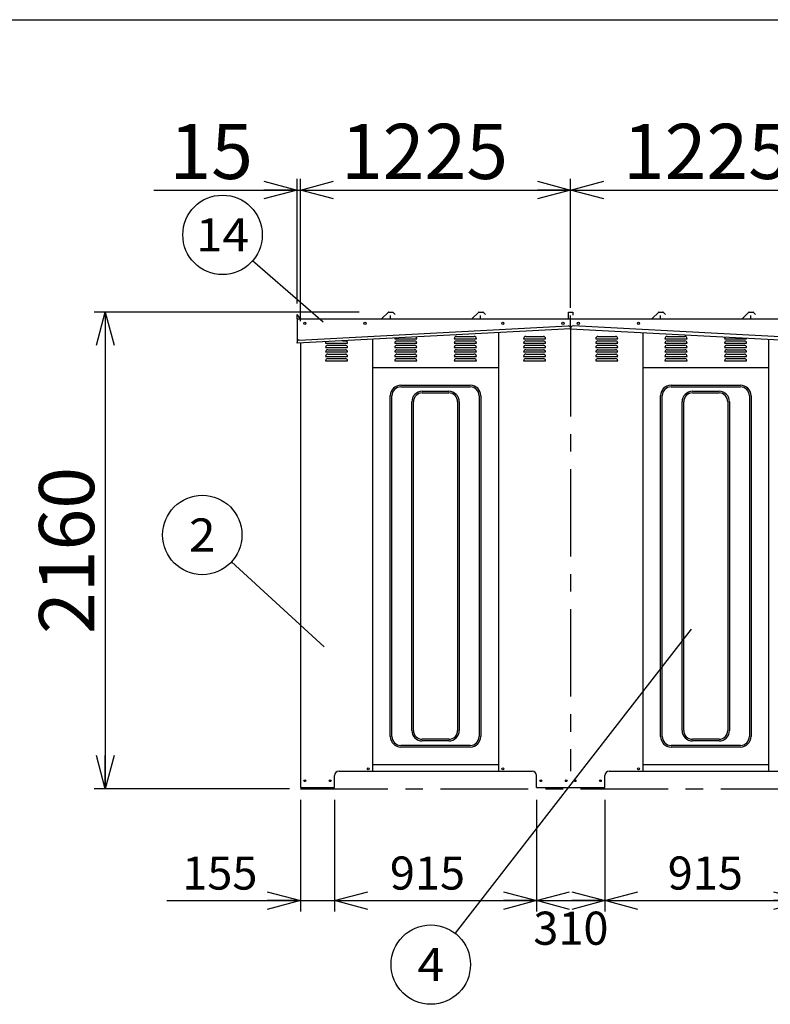
# Model space of a CAD drawing. Units: millimetres. Extents: x -9500 to 10278, y -7025 to 7025.
# Drawn here: x -4507 to -1105, y 2562 to 7025 of the extents above; entities that cross this region are included whole.
import ezdxf
from ezdxf.enums import TextEntityAlignment as Align

# ---------------------------------------------------------------- set-up
doc = ezdxf.new("R2010")
doc.units = ezdxf.units.MM
doc.header["$LTSCALE"] = 12.5
doc.linetypes.add('CENTER', pattern=[50.8, 31.75, -6.35, 6.35, -6.35])
doc.layers.add('Layer0001', color=7, linetype='Continuous')
doc.layers.add('ZUWAKU', color=7, linetype='Continuous')
doc.styles.add('dcStyle0', font='txt.shx', dxfattribs={"width": 0.8, "bigfont": 'bigfont'})
doc.styles.add('dcStyle1', font='HG創英角ｺﾞｼｯｸUB', dxfattribs={"width": 0.8})
doc.styles.get("Standard").update_dxf_attribs({"font": 'txt.shx', "bigfont": 'bigfont.shx'})
doc.dimstyles.new('dc_Rotated', dxfattribs={"dimtxt": 250, "dimasz": 150.000095, "dimexe": 50, "dimexo": 50, "dimgap": 50, "dimtad": 3, "dimdec": 1, "dimdsep": 46, "dimtxsty": 'Standard', "dimblk1": 'OPEN30', "dimblk2": 'OPEN30', "dimsah": 1, "dimcen": 0.09, "dimclrd": 4, "dimclre": 4, "dimclrt": 2, "dimadec": 0, "dimazin": 2, "dimtfac": 1, "dimtdec": 4, "dimtmove": 0, "dimatfit": 3, "dimfxl": 1, "dimarcsym": 0})

# ---------------------------------------------------------------- blocks, each defined once
blk = doc.blocks.new('_OPEN30')
at = {"color": 0, "linetype": 'ByBlock', "lineweight": -2}
for p, q in [((-1, 0.267949), (0, 0)), ((0, 0), (-1, -0.267949)), ((0, 0), (-1, 0))]:
    blk.add_line(p, q, dxfattribs=at)
blk = doc.blocks.new('*D13')
at = {"layer": 'Layer0001', "color": 4, "linetype": 'Continuous', "lineweight": 25}
for p, q in [((-6241.7, 3488.9), (-6241.7, 2819.6)), ((-6091.7, 3488.9), (-6091.7, 2819.6)), ((-6241.7, 2869.6), (-6091.7, 2869.6)), ((-4671.1, 2869.6), (-6091.7, 2869.6))]:
    blk.add_line(p, q, dxfattribs=at)
at = {"layer": 'Layer0001', "color": 4, "xscale": 150.0001403807643, "yscale": 149.9994684111822, "rotation": 180}
blk.add_blockref('_OPEN30', (-6091.7, 2869.6), dxfattribs=at)
at = {"layer": 'Layer0001', "color": 2, "insert": (-5321.1, 2909.6), "char_height": 250, "width": 1062.5, "attachment_point": 7, "style": 'dcStyle1'}
blk.add_mtext('\\T1.00;150', dxfattribs=at)
blk = doc.blocks.new('DC_GROUP_BN-58D_A_14')
at = {"layer": 'Layer0001', "color": 4, "linetype": 'Continuous', "lineweight": 25}
blk.add_line((-3127.3, 4182.4), (-3546.9, 4567.5), dxfattribs=at)
blk.add_circle((-3679.5, 4689.2), 180, dxfattribs=at)
at = {"layer": 'Layer0001', "color": 4, "style": 'dcStyle0', "width": 0.988235}
blk.add_text('2', height=150, dxfattribs=at).set_placement((-3739.5, 4614.2), (-3619.5, 4614.2), align=Align.FIT)
blk = doc.blocks.new('DC_GROUP_BN-58D_A_15')
at = {"layer": 'Layer0001', "color": 4, "linetype": 'Continuous', "lineweight": 25}
blk.add_line((-1463.9, 4262), (-2533.6, 2883.8), dxfattribs=at)
blk.add_circle((-2643.9, 2741.6), 180, dxfattribs=at)
at = {"layer": 'Layer0001', "color": 4, "style": 'dcStyle0', "width": 0.933333}
blk.add_text('4', height=150, dxfattribs=at).set_placement((-2703.9, 2666.6), (-2583.9, 2666.6), align=Align.FIT)
blk = doc.blocks.new('DC_GROUP_BN-58D_A_19')
at = {"layer": 'Layer0001', "color": 4, "linetype": 'Continuous', "lineweight": 25}
blk.add_line((-3131.4, 5653.7), (-3451.8, 5931.5), dxfattribs=at)
blk.add_circle((-3587.8, 6049.5), 180, dxfattribs=at)
at = {"layer": 'Layer0001', "color": 4, "style": 'dcStyle0', "width": 0.884211}
blk.add_text('14', height=150, dxfattribs=at).set_placement((-3707.8, 5974.5), (-3467.8, 5974.5), align=Align.FIT)
blk = doc.blocks.new('*D58')
at = {"layer": 'Layer0001', "color": 4, "linetype": 'Continuous', "lineweight": 25}
for p, q in [((-3249.8, 5738.9), (-3249.8, 6302.9)), ((-3234.7, 5659.1), (-3234.7, 6302.9)), ((-3899.8, 6252.9), (-3249.8, 6252.9)), ((-3249.8, 6252.9), (-3234.7, 6252.9))]:
    blk.add_line(p, q, dxfattribs=at)
at = {"layer": 'Layer0001', "color": 4, "xscale": 150.0001403807643, "yscale": 149.9994684111822, "rotation": 360}
blk.add_blockref('_OPEN30', (-3249.8, 6252.9), dxfattribs=at)
at = {"layer": 'Layer0001', "color": 2, "insert": (-3449.8, 6302.9), "char_height": 250, "width": 812.5, "attachment_point": 9, "style": 'dcStyle1'}
blk.add_mtext('\\T1.00;15', dxfattribs=at)
blk = doc.blocks.new('*D59')
at = {"layer": 'Layer0001', "color": 4, "linetype": 'Continuous', "lineweight": 25}
for p, q in [((-3234.7, 5659.1), (-3234.7, 6302.9)), ((-2009.7, 5718.9), (-2009.7, 6302.9)), ((-3234.7, 6252.9), (-2009.7, 6252.9))]:
    blk.add_line(p, q, dxfattribs=at)
at = {"layer": 'Layer0001', "color": 4, "xscale": 150.0001403807643, "yscale": 149.9994684111822}
for p, rotation in [((-3234.7, 6252.9), 180), ((-2009.7, 6252.9), 360)]:
    blk.add_blockref('_OPEN30', p, dxfattribs=dict(at, rotation=rotation))
at = {"layer": 'Layer0001', "color": 2, "insert": (-2672.2, 6302.9), "char_height": 250, "width": 1312.5, "attachment_point": 8, "style": 'dcStyle1'}
blk.add_mtext('\\T1.00;1225', dxfattribs=at)
blk = doc.blocks.new('*D64')
at = {"layer": 'Layer0001', "color": 4, "linetype": 'Continuous', "lineweight": 25}
for p, q in [((-2009.7, 5718.9), (-2009.7, 6302.9)), ((-784.7, 5708.9), (-784.7, 6302.9)), ((-2009.7, 6252.9), (-784.7, 6252.9))]:
    blk.add_line(p, q, dxfattribs=at)
at = {"layer": 'Layer0001', "color": 4, "xscale": 150.0001403807643, "yscale": 149.9994684111822}
for p, rotation in [((-2009.7, 6252.9), 180), ((-784.7, 6252.9), 360)]:
    blk.add_blockref('_OPEN30', p, dxfattribs=dict(at, rotation=rotation))
at = {"layer": 'Layer0001', "color": 2, "insert": (-1394.1, 6302.9), "char_height": 250, "width": 1312.5, "attachment_point": 8, "style": 'dcStyle1'}
blk.add_mtext('\\T1.00;1225', dxfattribs=at)
blk = doc.blocks.new('*D65')
at = {"layer": 'Layer0001', "color": 4, "linetype": 'Continuous', "lineweight": 25}
for p, q in [((-2968.3, 5698.9), (-4169.5, 5698.9)), ((-4119.5, 5698.9), (-4119.5, 3538.9)), ((-3284.7, 3538.9), (-4169.5, 3538.9))]:
    blk.add_line(p, q, dxfattribs=at)
at = {"layer": 'Layer0001', "color": 4, "xscale": 150.0001403807643, "yscale": 149.9994684111822}
for p, rotation in [((-4119.5, 5698.9), 90), ((-4119.5, 3538.9), 270)]:
    blk.add_blockref('_OPEN30', p, dxfattribs=dict(at, rotation=rotation))
at = {"layer": 'Layer0001', "color": 2, "insert": (-4169.5, 4618.9), "char_height": 250, "width": 1312.5, "attachment_point": 8, "rotation": 90, "style": 'dcStyle1'}
blk.add_mtext('\\T1.00;2160', dxfattribs=at)
blk = doc.blocks.new('*D69')
at = {"layer": 'Layer0001', "color": 4, "linetype": 'Continuous', "lineweight": 25}
for p, q in [((-3234.7, 3488.9), (-3234.7, 2981.6)), ((-3079.7, 3488.9), (-3079.7, 2981.6)), ((-3839.6, 3031.6), (-3234.7, 3031.6)), ((-3234.7, 3031.6), (-3079.7, 3031.6))]:
    blk.add_line(p, q, dxfattribs=at)
at = {"layer": 'Layer0001', "color": 4, "xscale": 150.0001403807643, "yscale": 149.9994684111822, "rotation": 360}
blk.add_blockref('_OPEN30', (-3234.7, 3031.6), dxfattribs=at)
at = {"layer": 'Layer0001', "color": 4, "insert": (-3429.6, 3081.6), "char_height": 150, "width": 637.5, "attachment_point": 9, "style": 'dcStyle0'}
blk.add_mtext('\\T1.00;155', dxfattribs=at)
blk = doc.blocks.new('*D70')
at = {"layer": 'Layer0001', "color": 4, "linetype": 'Continuous', "lineweight": 25}
for p, q in [((-3079.7, 3488.9), (-3079.7, 2981.6)), ((-2164.7, 3488.9), (-2164.7, 2981.6)), ((-3079.7, 3031.6), (-2164.7, 3031.6))]:
    blk.add_line(p, q, dxfattribs=at)
at = {"layer": 'Layer0001', "color": 4, "xscale": 150.0001403807643, "yscale": 149.9994684111822}
for p, rotation in [((-3079.7, 3031.6), 180), ((-2164.7, 3031.6), 360)]:
    blk.add_blockref('_OPEN30', p, dxfattribs=dict(at, rotation=rotation))
at = {"layer": 'Layer0001', "color": 4, "insert": (-2658.9, 3081.6), "char_height": 150, "width": 637.5, "attachment_point": 8, "style": 'dcStyle0'}
blk.add_mtext('\\T1.00;915', dxfattribs=at)
blk = doc.blocks.new('*D80')
at = {"layer": 'Layer0001', "color": 4, "linetype": 'Continuous', "lineweight": 25}
for p, q in [((-2164.7, 3488.9), (-2164.7, 2981.6)), ((-1854.7, 3488.9), (-1854.7, 2981.6)), ((-2164.7, 3031.6), (-1854.7, 3031.6))]:
    blk.add_line(p, q, dxfattribs=at)
at = {"layer": 'Layer0001', "color": 4, "xscale": 150.0001403807643, "yscale": 149.9994684111822}
for p, rotation in [((-2164.7, 3031.6), 180), ((-1854.7, 3031.6), 360)]:
    blk.add_blockref('_OPEN30', p, dxfattribs=dict(at, rotation=rotation))
at = {"layer": 'Layer0001', "color": 4, "insert": (-2008.6, 2831.6), "char_height": 150, "width": 637.5, "attachment_point": 8, "style": 'dcStyle0'}
blk.add_mtext('\\T1.00;310', dxfattribs=at)
blk = doc.blocks.new('*D81')
at = {"layer": 'Layer0001', "color": 4, "linetype": 'Continuous', "lineweight": 25}
for p, q in [((-1854.7, 3488.9), (-1854.7, 2981.6)), ((-939.7, 3488.9), (-939.7, 2981.6)), ((-1854.7, 3031.6), (-939.7, 3031.6))]:
    blk.add_line(p, q, dxfattribs=at)
at = {"layer": 'Layer0001', "color": 4, "xscale": 150.0001403807643, "yscale": 149.9994684111822}
for p, rotation in [((-1854.7, 3031.6), 180), ((-939.7, 3031.6), 360)]:
    blk.add_blockref('_OPEN30', p, dxfattribs=dict(at, rotation=rotation))
at = {"layer": 'Layer0001', "color": 4, "insert": (-1399.3, 3081.6), "char_height": 150, "width": 637.5, "attachment_point": 8, "style": 'dcStyle0'}
blk.add_mtext('\\T1.00;915', dxfattribs=at)

msp = doc.modelspace()

# ---------------------------------------------------------------- linework, layer by layer
at = {"color": 3, "linetype": 'Continuous', "lineweight": 25}
for p, q in [((-3249.75, 5668.92), (-3249.76, 5688.95)), ((-3233.75, 5668.92), (-3249.76, 5688.95)), ((-3249.75, 5668.92), (-784.75, 5668.92)), ((-3249.75, 5668.92), (-3249.75, 5558.14)), ((-2837.07, 5698.19), (-2865.31, 5669.95)), ((-2835.3, 5698.92), (-2816.2, 5698.92)), ((-2826.75, 5668.92), (-2826.75, 5683.92)), ((-2814.43, 5698.19), (-2805.26, 5689.02)), ((-2428.07, 5698.19), (-2456.31, 5669.95)), ((-2426.3, 5698.92), (-2407.2, 5698.92)), ((-2417.75, 5668.92), (-2417.75, 5683.92)), ((-2405.43, 5698.19), (-2396.26, 5689.02)), ((-2019.75, 5668.92), (-2019.75, 5699.92)), ((-2019.75, 5699.92), (-1999.75, 5699.92)), ((-2009.75, 5623.12), (-2009.75, 5683.92)), ((-1999.75, 5699.92), (-1999.75, 5684.92)), ((-1612.07, 5698.19), (-1640.31, 5669.95)), ((-1610.3, 5698.92), (-1591.2, 5698.92)), ((-1601.75, 5668.92), (-1601.75, 5683.92)), ((-1589.43, 5698.19), (-1580.26, 5689.02)), ((-1203.07, 5698.19), (-1231.31, 5669.95)), ((-1201.3, 5698.92), (-1182.2, 5698.92)), ((-1192.75, 5668.92), (-1192.75, 5683.92)), ((-1180.43, 5698.19), (-1171.26, 5689.02)), ((-3240.49, 5572.64), (-2020.47, 5636.58)), ((-2009.96, 5627.12), (-2009.75, 5623.12)), ((-2009.54, 5627.12), (-2009.75, 5623.12)), ((-794, 5573.43), (-1999.03, 5636.58)), ((-2009.75, 5623.12), (-3249.75, 5558.14)), ((-2337.25, 5605.96), (-2337.25, 3618.92)), ((-2009.75, 5623.12), (-784.75, 5558.92)), ((-1682.25, 5605.96), (-1682.25, 3618.92)), ((-3249.75, 5558.14), (-3249.96, 5562.13)), ((-3234.75, 5558.92), (-3234.75, 3544.92)), ((-2907.25, 5576.09), (-2907.25, 3618.92)), ((-1112.25, 5576.09), (-1112.25, 3618.92)), ((-2907.25, 5448.92), (-2337.25, 5448.92)), ((-1682.25, 5448.92), (-1112.25, 5448.92)), ((-3059.75, 3618.92), (-2184.75, 3618.92)), ((-2907.25, 3648.92), (-2337.25, 3648.92)), ((-1834.75, 3618.92), (-959.75, 3618.92)), ((-1682.25, 3648.92), (-1112.25, 3648.92)), ((-3079.75, 3544.92), (-3079.75, 3598.92)), ((-2164.75, 3544.92), (-2164.75, 3598.92)), ((-1854.75, 3544.92), (-1854.75, 3598.92)), ((-3234.75, 3544.92), (-3079.75, 3544.92)), ((-2164.75, 3544.92), (-1854.75, 3544.92))]:
    msp.add_line(p, q, dxfattribs=at)
at = {"color": 4, "linetype": 'Continuous', "lineweight": 25}
for p, q in [((-2527.25, 5588.92), (-2447.25, 5588.92)), ((-2213.5, 5588.92), (-2133.5, 5588.92)), ((-1886, 5588.92), (-1806, 5588.92)), ((-1572.25, 5588.92), (-1492.25, 5588.92)), ((-3121, 5558.92), (-3021, 5558.92)), ((-3121, 5538.92), (-3021, 5538.92)), ((-3111, 5548.92), (-3031, 5548.92)), ((-3043.94, 5568.92), (-3031, 5568.92)), ((-2807.25, 5578.92), (-2707.25, 5578.92)), ((-2807.25, 5558.92), (-2707.25, 5558.92)), ((-2807.25, 5538.92), (-2707.25, 5538.92)), ((-2797.25, 5568.92), (-2717.25, 5568.92)), ((-2797.25, 5548.92), (-2717.25, 5548.92)), ((-2537.25, 5578.92), (-2437.25, 5578.92)), ((-2537.25, 5558.92), (-2437.25, 5558.92)), ((-2537.25, 5538.92), (-2437.25, 5538.92)), ((-2527.25, 5568.92), (-2447.25, 5568.92)), ((-2527.25, 5548.92), (-2447.25, 5548.92)), ((-2223.5, 5578.92), (-2123.5, 5578.92)), ((-2223.5, 5558.92), (-2123.5, 5558.92)), ((-2223.5, 5538.92), (-2123.5, 5538.92)), ((-2213.5, 5568.92), (-2133.5, 5568.92)), ((-2213.5, 5548.92), (-2133.5, 5548.92)), ((-1896, 5578.92), (-1796, 5578.92)), ((-1896, 5558.92), (-1796, 5558.92)), ((-1896, 5538.92), (-1796, 5538.92)), ((-1886, 5568.92), (-1806, 5568.92)), ((-1886, 5548.92), (-1806, 5548.92)), ((-1582.25, 5578.92), (-1482.25, 5578.92)), ((-1582.25, 5558.92), (-1482.25, 5558.92)), ((-1582.25, 5538.92), (-1482.25, 5538.92)), ((-1572.25, 5568.92), (-1492.25, 5568.92)), ((-1572.25, 5548.92), (-1492.25, 5548.92)), ((-1312.25, 5578.92), (-1212.25, 5578.92)), ((-1312.25, 5558.92), (-1212.25, 5558.92)), ((-1312.25, 5538.92), (-1212.25, 5538.92)), ((-1302.25, 5568.92), (-1222.25, 5568.92)), ((-1302.25, 5548.92), (-1222.25, 5548.92)), ((-3121, 5518.92), (-3021, 5518.92)), ((-3121, 5498.92), (-3021, 5498.92)), ((-3111, 5528.92), (-3031, 5528.92)), ((-3111, 5508.92), (-3031, 5508.92)), ((-2807.25, 5518.92), (-2707.25, 5518.92)), ((-2807.25, 5498.92), (-2707.25, 5498.92)), ((-2797.25, 5528.92), (-2717.25, 5528.92)), ((-2797.25, 5508.92), (-2717.25, 5508.92)), ((-2537.25, 5518.92), (-2437.25, 5518.92)), ((-2537.25, 5498.92), (-2437.25, 5498.92)), ((-2527.25, 5528.92), (-2447.25, 5528.92)), ((-2527.25, 5508.92), (-2447.25, 5508.92)), ((-2223.5, 5518.92), (-2123.5, 5518.92)), ((-2223.5, 5498.92), (-2123.5, 5498.92)), ((-2213.5, 5528.92), (-2133.5, 5528.92)), ((-2213.5, 5508.92), (-2133.5, 5508.92)), ((-1896, 5518.92), (-1796, 5518.92)), ((-1896, 5498.92), (-1796, 5498.92)), ((-1886, 5528.92), (-1806, 5528.92)), ((-1886, 5508.92), (-1806, 5508.92)), ((-1582.25, 5518.92), (-1482.25, 5518.92)), ((-1582.25, 5498.92), (-1482.25, 5498.92)), ((-1572.25, 5528.92), (-1492.25, 5528.92)), ((-1572.25, 5508.92), (-1492.25, 5508.92)), ((-1312.25, 5518.92), (-1212.25, 5518.92)), ((-1312.25, 5498.92), (-1212.25, 5498.92)), ((-1302.25, 5528.92), (-1222.25, 5528.92)), ((-1302.25, 5508.92), (-1222.25, 5508.92)), ((-3121, 5478.92), (-3021, 5478.92)), ((-3111, 5488.92), (-3031, 5488.92)), ((-2807.25, 5478.92), (-2707.25, 5478.92)), ((-2797.25, 5488.92), (-2717.25, 5488.92)), ((-2537.25, 5478.92), (-2437.25, 5478.92)), ((-2527.25, 5488.92), (-2447.25, 5488.92)), ((-2223.5, 5478.92), (-2123.5, 5478.92)), ((-2213.5, 5488.92), (-2133.5, 5488.92)), ((-1896, 5478.92), (-1796, 5478.92)), ((-1886, 5488.92), (-1806, 5488.92)), ((-1582.25, 5478.92), (-1482.25, 5478.92)), ((-1572.25, 5488.92), (-1492.25, 5488.92)), ((-1312.25, 5478.92), (-1212.25, 5478.92)), ((-1302.25, 5488.92), (-1222.25, 5488.92))]:
    msp.add_line(p, q, dxfattribs=at)
at = {"color": 4, "linetype": 'CENTER', "lineweight": 25}
for p, q in [((-2009.75, 5623.12), (-2009.75, 3618.92)), ((-3234.75, 3538.92), (3665.25, 3538.92))]:
    msp.add_line(p, q, dxfattribs=at)
at = {"color": 7, "linetype": 'Continuous', "lineweight": 25}
for p, q in [((-2779.75, 5367.92), (-2464.75, 5367.92)), ((-2779.75, 5360.42), (-2464.75, 5360.42)), ((-1554.75, 5367.92), (-1239.75, 5367.92)), ((-1554.75, 5360.42), (-1239.75, 5360.42)), ((-2827.25, 3775.42), (-2827.25, 5320.42)), ((-2819.75, 3775.42), (-2819.75, 5320.42)), ((-2682.25, 5340.42), (-2562.25, 5340.42)), ((-2682.25, 5332.92), (-2562.25, 5332.92)), ((-2424.75, 5320.42), (-2424.75, 3775.42)), ((-2417.25, 5320.42), (-2417.25, 3775.42)), ((-1602.25, 3775.42), (-1602.25, 5320.42)), ((-1594.75, 3775.42), (-1594.75, 5320.42)), ((-1457.25, 5340.42), (-1337.25, 5340.42)), ((-1457.25, 5332.92), (-1337.25, 5332.92)), ((-1199.75, 5320.42), (-1199.75, 3775.42)), ((-1192.25, 5320.42), (-1192.25, 3775.42)), ((-2729.75, 3802.92), (-2729.75, 5292.92)), ((-2722.25, 3802.92), (-2722.25, 5292.92)), ((-2522.25, 5292.92), (-2522.25, 3802.92)), ((-2514.75, 5292.92), (-2514.75, 3802.92)), ((-1504.75, 3802.92), (-1504.75, 5292.92)), ((-1497.25, 3802.92), (-1497.25, 5292.92)), ((-1297.25, 5292.92), (-1297.25, 3802.92)), ((-1289.75, 5292.92), (-1289.75, 3802.92)), ((-2562.25, 3762.92), (-2682.25, 3762.92)), ((-2562.25, 3755.42), (-2682.25, 3755.42)), ((-1337.25, 3762.92), (-1457.25, 3762.92)), ((-1337.25, 3755.42), (-1457.25, 3755.42)), ((-2464.75, 3735.42), (-2779.75, 3735.42)), ((-2464.75, 3727.92), (-2779.75, 3727.92)), ((-1239.75, 3735.42), (-1554.75, 3735.42)), ((-1239.75, 3727.92), (-1554.75, 3727.92))]:
    msp.add_line(p, q, dxfattribs=at)
at = {"color": 3, "linetype": 'Continuous', "lineweight": 25}
for centre, radius in [((-3214.75, 5648.92), 5), ((-2942.25, 5648.92), 5), ((-2317.25, 5648.92), 5), ((-2044.75, 5648.92), 5), ((-1974.75, 5648.92), 5), ((-1702.25, 5648.92), 5), ((-2927.25, 3628.92), 4), ((-2317.25, 3628.92), 4), ((-1702.25, 3628.92), 4), ((-3214.75, 3574.92), 4), ((-3099.75, 3574.92), 4), ((-2144.75, 3574.92), 4), ((-2029.75, 3574.92), 4), ((-1989.75, 3574.92), 4), ((-1874.75, 3574.92), 4)]:
    msp.add_circle(centre, radius, dxfattribs=at)
for centre, radius, start, end in [((-2867.78, 5672.42), 3.5, 270, 315), ((-2835.3, 5696.42), 2.5, 90, 135), ((-2816.2, 5696.42), 2.5, 45, 90), ((-2458.78, 5672.42), 3.5, 270, 315), ((-2426.3, 5696.42), 2.5, 90, 135), ((-2407.2, 5696.42), 2.5, 45, 90), ((-1642.78, 5672.42), 3.5, 270, 315), ((-1610.3, 5696.42), 2.5, 90, 135), ((-1591.2, 5696.42), 2.5, 45, 90), ((-1233.78, 5672.42), 3.5, 270, 315), ((-1201.3, 5696.42), 2.5, 90, 135), ((-1182.2, 5696.42), 2.5, 45, 90), ((-2019.94, 5626.6), 10, 3, 93), ((-1999.55, 5626.6), 10, 87, 177), ((-3239.97, 5562.66), 10, 93, 183), ((-3059.75, 3598.92), 20, 90, 180), ((-2184.75, 3598.92), 20, 0, 90), ((-1834.75, 3598.92), 20, 90, 180)]:
    msp.add_arc(centre, radius, start, end, dxfattribs=at)
at = {"color": 4, "linetype": 'Continuous', "lineweight": 25}
for centre, start, end in [((-2797.25, 5578.92), 165.99315, 180), ((-2717.25, 5578.92), 0, 48.33049), ((-2527.25, 5578.92), 90, 180), ((-2447.25, 5578.92), 0, 90), ((-2213.5, 5578.92), 90, 180), ((-2133.5, 5578.92), 0, 90), ((-1886, 5578.92), 90, 180), ((-1806, 5578.92), 0, 90), ((-1572.25, 5578.92), 90, 180), ((-1492.25, 5578.92), 0, 90), ((-1302.25, 5578.92), 131.66951, 180), ((-1222.25, 5578.92), 0, 14.00685), ((-3111, 5558.92), 142.63125, 180), ((-3111, 5538.92), 90, 180), ((-3031, 5558.92), 0, 90), ((-3031, 5538.92), 0, 90), ((-2797.25, 5558.92), 90, 180), ((-2797.25, 5538.92), 90, 180), ((-2717.25, 5558.92), 0, 90), ((-2717.25, 5538.92), 0, 90), ((-2527.25, 5558.92), 90, 180), ((-2527.25, 5538.92), 90, 180), ((-2447.25, 5558.92), 0, 90), ((-2447.25, 5538.92), 0, 90), ((-2213.5, 5558.92), 90, 180), ((-2213.5, 5538.92), 90, 180), ((-2133.5, 5558.92), 0, 90), ((-2133.5, 5538.92), 0, 90), ((-1886, 5558.92), 90, 180), ((-1886, 5538.92), 90, 180), ((-1806, 5558.92), 0, 90), ((-1806, 5538.92), 0, 90), ((-1572.25, 5558.92), 90, 180), ((-1572.25, 5538.92), 90, 180), ((-1492.25, 5558.92), 0, 90), ((-1492.25, 5538.92), 0, 90), ((-1302.25, 5558.92), 90, 180), ((-1302.25, 5538.92), 90, 180), ((-1222.25, 5558.92), 0, 90), ((-1222.25, 5538.92), 0, 90), ((-3111, 5518.92), 90, 180), ((-3111, 5498.92), 90, 180), ((-3031, 5518.92), 0, 90), ((-3031, 5498.92), 0, 90), ((-2797.25, 5518.92), 90, 180), ((-2797.25, 5498.92), 90, 180), ((-2717.25, 5518.92), 0, 90), ((-2717.25, 5498.92), 0, 90), ((-2527.25, 5518.92), 90, 180), ((-2527.25, 5498.92), 90, 180), ((-2447.25, 5518.92), 0, 90), ((-2447.25, 5498.92), 0, 90), ((-2213.5, 5518.92), 90, 180), ((-2213.5, 5498.92), 90, 180), ((-2133.5, 5518.92), 0, 90), ((-2133.5, 5498.92), 0, 90), ((-1886, 5518.92), 90, 180), ((-1886, 5498.92), 90, 180), ((-1806, 5518.92), 0, 90), ((-1806, 5498.92), 0, 90), ((-1572.25, 5518.92), 90, 180), ((-1572.25, 5498.92), 90, 180), ((-1492.25, 5518.92), 0, 90), ((-1492.25, 5498.92), 0, 90), ((-1302.25, 5518.92), 90, 180), ((-1302.25, 5498.92), 90, 180), ((-1222.25, 5518.92), 0, 90), ((-1222.25, 5498.92), 0, 90), ((-3111, 5478.92), 90, 180), ((-3031, 5478.92), 0, 90), ((-2797.25, 5478.92), 90, 180), ((-2717.25, 5478.92), 0, 90), ((-2527.25, 5478.92), 90, 180), ((-2447.25, 5478.92), 0, 90), ((-2213.5, 5478.92), 90, 180), ((-2133.5, 5478.92), 0, 90), ((-1886, 5478.92), 90, 180), ((-1806, 5478.92), 0, 90), ((-1572.25, 5478.92), 90, 180), ((-1492.25, 5478.92), 0, 90), ((-1302.25, 5478.92), 90, 180), ((-1222.25, 5478.92), 0, 90)]:
    msp.add_arc(centre, 10, start, end, dxfattribs=at)
at = {"color": 7, "linetype": 'Continuous', "lineweight": 25}
for centre, radius, start, end in [((-2779.75, 5320.42), 47.5, 90, 180), ((-2779.75, 5320.42), 40, 90, 180), ((-2464.75, 5320.42), 47.5, 0, 90), ((-2464.75, 5320.42), 40, 0, 90), ((-1554.75, 5320.42), 47.5, 90, 180), ((-1554.75, 5320.42), 40, 90, 180), ((-1239.75, 5320.42), 47.5, 0, 90), ((-1239.75, 5320.42), 40, 0, 90), ((-2682.25, 5292.92), 47.5, 90, 180), ((-2682.25, 5292.92), 40, 90, 180), ((-2562.25, 5292.92), 47.5, 0, 90), ((-2562.25, 5292.92), 40, 0, 90), ((-1457.25, 5292.92), 47.5, 90, 180), ((-1457.25, 5292.92), 40, 90, 180), ((-1337.25, 5292.92), 47.5, 0, 90), ((-1337.25, 5292.92), 40, 0, 90), ((-2682.25, 3802.92), 47.5, 180, 270), ((-2682.25, 3802.92), 40, 180, 270), ((-2562.25, 3802.92), 40, 270, 0), ((-2562.25, 3802.92), 47.5, 270, 0), ((-1457.25, 3802.92), 47.5, 180, 270), ((-1457.25, 3802.92), 40, 180, 270), ((-1337.25, 3802.92), 40, 270, 0), ((-1337.25, 3802.92), 47.5, 270, 0), ((-2779.75, 3775.42), 47.5, 180, 270), ((-2779.75, 3775.42), 40, 180, 270), ((-2464.75, 3775.42), 40, 270, 0), ((-2464.75, 3775.42), 47.5, 270, 0), ((-1554.75, 3775.42), 47.5, 180, 270), ((-1554.75, 3775.42), 40, 180, 270), ((-1239.75, 3775.42), 40, 270, 0), ((-1239.75, 3775.42), 47.5, 270, 0)]:
    msp.add_arc(centre, radius, start, end, dxfattribs=at)
at = {"layer": 'ZUWAKU', "color": 5, "linetype": 'Continuous', "lineweight": 25}
msp.add_line((-9500, 7025), (10100, 7025), dxfattribs=at)

# ---------------------------------------------------------------- block references
at = {"layer": 'Layer0001', "linetype": 'Continuous'}
for name in ['DC_GROUP_BN-58D_A_19', 'DC_GROUP_BN-58D_A_14', 'DC_GROUP_BN-58D_A_15']:
    msp.add_blockref(name, (0, 0), dxfattribs=at)

# ---------------------------------------------------------------- dimensions: what is measured, and where the dimension line sits
at = {"layer": 'Layer0001', "linetype": 'Continuous', "lineweight": 25}
for base, p1, p2, override, picture, middle in [((-3234.75, 6252.89), (-3249.76, 5688.95), (-3234.75, 5609.07), {"dimtxt": 250, "dimasz": 150.000095, "dimexe": 50, "dimexo": 50, "dimgap": 50, "dimtad": 3, "dimtih": 0, "dimtoh": 0, "dimdec": 1, "dimzin": 8, "dimblk1": 'OPEN30', "dimblk2": 'OPEN30', "dimsah": 1, "dimclrd": 4, "dimclre": 4, "dimclrt": 2, "dimazin": 2, "dimtofl": 1, "dimtolj": 0, "dimtzin": 8, "dimarcsym": 1}, '*D58', (-3649.76, 6252.89)), ((-2009.75, 6252.89), (-3234.75, 5609.07), (-2009.75, 5668.92), {"dimtxt": 250, "dimasz": 150.000095, "dimexe": 50, "dimexo": 50, "dimgap": 50, "dimtad": 3, "dimtih": 0, "dimtoh": 0, "dimdec": 1, "dimzin": 8, "dimblk1": 'OPEN30', "dimblk2": 'OPEN30', "dimsah": 1, "dimclrd": 4, "dimclre": 4, "dimclrt": 2, "dimazin": 2, "dimtofl": 1, "dimtolj": 0, "dimtzin": 8, "dimarcsym": 1}, '*D59', (-2672.16, 6252.89)), ((-784.75, 6252.89), (-2009.75, 5668.92), (-784.75, 5658.92), {"dimtxt": 250, "dimasz": 150.000095, "dimexe": 50, "dimexo": 50, "dimgap": 50, "dimtad": 3, "dimtih": 0, "dimtoh": 0, "dimdec": 1, "dimzin": 8, "dimblk1": 'OPEN30', "dimblk2": 'OPEN30', "dimsah": 1, "dimclrd": 4, "dimclre": 4, "dimclrt": 2, "dimazin": 2, "dimtofl": 1, "dimtolj": 0, "dimtzin": 8, "dimarcsym": 1}, '*D64', (-1394.1, 6252.89)), ((-6091.67, 2869.64), (-6241.67, 3538.92), (-6091.67, 3538.92), {"dimtxt": 250, "dimasz": 150.000095, "dimexe": 50, "dimexo": 50, "dimgap": 40, "dimtad": 3, "dimtih": 0, "dimtoh": 0, "dimdec": 1, "dimzin": 8, "dimblk1": 'OPEN30', "dimblk2": 'OPEN30', "dimsah": 1, "dimclrd": 4, "dimclre": 4, "dimclrt": 2, "dimazin": 2, "dimtofl": 1, "dimtolj": 0, "dimtzin": 8, "dimarcsym": 1}, '*D13', (-5021.08, 2869.64)), ((-3079.75, 3031.59), (-3234.75, 3538.92), (-3079.75, 3538.92), {"dimtxt": 150, "dimasz": 150.000095, "dimexe": 50, "dimexo": 50, "dimgap": 50, "dimtad": 3, "dimtih": 0, "dimtoh": 0, "dimdec": 1, "dimzin": 8, "dimblk1": 'OPEN30', "dimblk2": 'OPEN30', "dimsah": 1, "dimclrd": 4, "dimclre": 4, "dimclrt": 4, "dimazin": 2, "dimtofl": 1, "dimtolj": 0, "dimtzin": 8, "dimarcsym": 1}, '*D69', (-3609.64, 3031.59)), ((-2164.75, 3031.59), (-3079.75, 3538.92), (-2164.75, 3538.92), {"dimtxt": 150, "dimasz": 150.000095, "dimexe": 50, "dimexo": 50, "dimgap": 50, "dimtad": 3, "dimtih": 0, "dimtoh": 0, "dimdec": 1, "dimzin": 8, "dimblk1": 'OPEN30', "dimblk2": 'OPEN30', "dimsah": 1, "dimclrd": 4, "dimclre": 4, "dimclrt": 4, "dimazin": 2, "dimtofl": 1, "dimtolj": 0, "dimtzin": 8, "dimarcsym": 1}, '*D70', (-2658.9, 3031.59)), ((-1854.75, 3031.59), (-2164.75, 3538.92), (-1854.75, 3538.92), {"dimtxt": 150, "dimasz": 150.000095, "dimexe": 50, "dimexo": 50, "dimgap": 200, "dimtad": 3, "dimtih": 0, "dimtoh": 0, "dimdec": 1, "dimzin": 8, "dimblk1": 'OPEN30', "dimblk2": 'OPEN30', "dimsah": 1, "dimclrd": 4, "dimclre": 4, "dimclrt": 4, "dimazin": 2, "dimtofl": 1, "dimtolj": 0, "dimtzin": 8, "dimarcsym": 1}, '*D80', (-2008.57, 3031.59)), ((-939.75, 3031.59), (-1854.75, 3538.92), (-939.75, 3538.92), {"dimtxt": 150, "dimasz": 150.000095, "dimexe": 50, "dimexo": 50, "dimgap": 50, "dimtad": 3, "dimtih": 0, "dimtoh": 0, "dimdec": 1, "dimzin": 8, "dimblk1": 'OPEN30', "dimblk2": 'OPEN30', "dimsah": 1, "dimclrd": 4, "dimclre": 4, "dimclrt": 4, "dimazin": 2, "dimtofl": 1, "dimtolj": 0, "dimtzin": 8, "dimarcsym": 1}, '*D81', (-1399.27, 3031.59))]:
    dim = msp.add_linear_dim(base=base, p1=p1, p2=p2, dimstyle='dc_Rotated', override=override, dxfattribs=at)
    dim.commit()
    dim.dimension.update_dxf_attribs({"geometry": picture, "text_midpoint": middle, "dimtype": 160})
at = {"layer": 'Layer0001', "linetype": 'Continuous', "lineweight": 13}
dim = msp.add_linear_dim(base=(-4119.47, 3538.92), p1=(-2918.3, 5698.92), p2=(-3234.75, 3538.92), angle=90, dimstyle='dc_Rotated', override={"dimtxt": 250, "dimasz": 150.000095, "dimexe": 50, "dimexo": 50, "dimgap": 50, "dimtad": 3, "dimtih": 0, "dimtoh": 0, "dimdec": 1, "dimzin": 8, "dimblk1": 'OPEN30', "dimblk2": 'OPEN30', "dimsah": 1, "dimclrd": 4, "dimclre": 4, "dimclrt": 2, "dimazin": 2, "dimtofl": 1, "dimtolj": 0, "dimtzin": 8, "dimarcsym": 1}, dxfattribs=at)
dim.commit()
dim.dimension.update_dxf_attribs({"geometry": '*D65', "text_midpoint": (-4119.47, 4618.92), "dimtype": 160})

doc.saveas('drawing.dxf')
